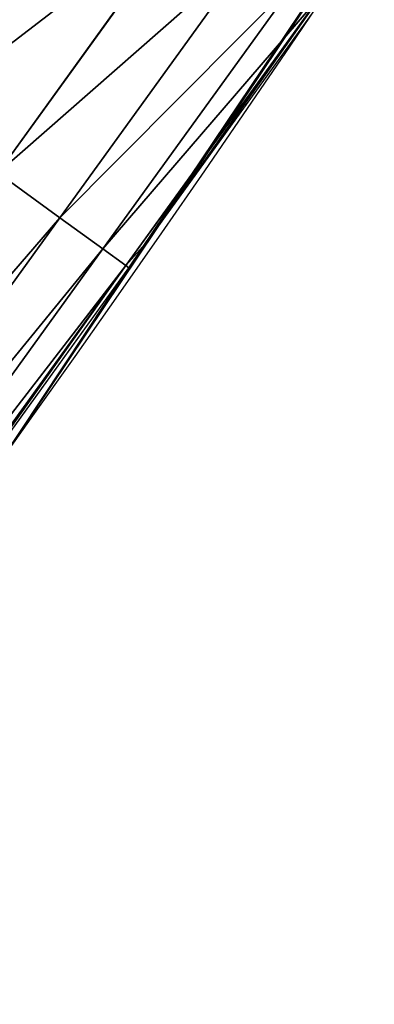
# Model space of a CAD drawing. Extents: x -13 to 1784, y -10 to 639.
# Drawn here: x 1741 to 1746, y 89 to 101 of the extents above; entities that cross this region are included whole.
import ezdxf

# ---------------------------------------------------------------- set-up
doc = ezdxf.new("R2010")
doc.units = 0
doc.header["$LTSCALE"] = 25.4
doc.layers.get('0').update_dxf_attribs({"color": 13, "linetype": 'CONTINUOUS'})

msp = doc.modelspace()

# ---------------------------------------------------------------- linework, layer by layer
at = {"color": 0}
for p, q in [((1742.845683923295, 98.34369427849845, 440), (1747.186139467359, 104.8024159640189, 440)), ((1740.990315971138, 99.17576939714122, 449.4350018913004), (1743.380764076364, 102.4836536870298, 449.4350018913004)), ((1740.990315971138, 99.17576939714122, 449.4350018913004), (1743.380764076364, 102.4836536870298, 449.4350018913004)), ((1741.755819018362, 98.6225773419123, 447.1904813813707), (1744.164376756383, 101.9555216068267, 447.1904813813707)), ((1741.755819018362, 98.6225773419123, 447.1904813813707), (1744.164376756383, 101.9555216068267, 447.1904813813707)), ((1742.284979307585, 98.24017877536984, 444.8444954211096), (1744.706055478503, 101.5904459545201, 444.8444954211096)), ((1742.284979307585, 98.24017877536984, 444.8444954211096), (1744.706055478503, 101.5904459545201, 444.8444954211096)), ((1742.569290524619, 98.03472079966915, 442.4347560120629), (1744.997092693244, 101.3942953643671, 442.4347560120629)), ((1742.569290524619, 98.03472079966915, 442.4347560120629), (1744.997092693244, 101.3942953643671, 442.4347560120629)), ((1742.845683923295, 98.34369427849845, 440), (1745.032809942998, 101.370222980277, 440)), ((1735.396290398301, 89.82230898747268, 447.1904813813707), (1741.755819018362, 98.6225773419123, 447.1904813813707)), ((1735.396290398301, 89.82230898747268, 447.1904813813707), (1741.755819018362, 98.6225773419123, 447.1904813813707)), ((1742.604182333062, 98.00950617603941, 440), (1742.845683923295, 98.34369427849845, 440)), ((1742.604182333062, 98.00950617603941, 440), (1742.845683923295, 98.34369427849845, 440)), ((1735.912932254629, 89.42258750669718, 444.8444954211096), (1742.284979307585, 98.24017877536984, 444.8444954211096)), ((1735.912932254629, 89.42258750669718, 444.8444954211096), (1742.284979307585, 98.24017877536984, 444.8444954211096)), ((1736.190517473956, 89.20782214544806, 442.4347560120629), (1742.569290524619, 98.03472079966915, 442.4347560120629)), ((1736.190517473956, 89.20782214544806, 442.4347560120629), (1742.569290524619, 98.03472079966915, 442.4347560120629)), ((1738.691232605196, 92.59479547656552, 440), (1742.604182333062, 98.00950617603941, 440)), ((1740.990191311946, 95.58266833442818, 440), (1742.604182333062, 98.00950617603941, 440))]:
    msp.add_line(p, q, dxfattribs=at)
at = {"color": 154}
msp.add_arc((1554.464681371948, 229.8075807831887), 229.8001152746743, 239.771179569038, 59.77117956903879, dxfattribs=at)
msp.add_arc((1554.464681371948, 229.8075807831887), 229.8001152746743, 239.771179569038, 59.77117956903879, dxfattribs=at)
msp.add_arc((1554.464681371948, 229.8075807831887), 229.8001152746743, 239.771179569038, 59.77117956903879, dxfattribs=at)
msp.add_arc((1554.464681371948, 229.8075807831887), 229.8001152746743, 239.771179569038, 59.77117956903879, dxfattribs=at)
msp.add_arc((1554.464681371948, 229.8075807831887), 229.8001152746743, 239.771179569038, 59.77117956903879, dxfattribs=at)
msp.add_arc((1554.464681371948, 229.8075807831887), 229.8001152746743, 239.771179569038, 59.77117956903879, dxfattribs=at)
msp.add_arc((1554.464681371948, 229.8075807831887), 229.8001152746743, 239.771179569038, 59.77117956903879, dxfattribs=at)
msp.add_arc((1554.464681371948, 229.8075807831887), 229.8001152746743, 239.771179569038, 59.77117956903879, dxfattribs=at)
msp.add_arc((1554.464681371948, 229.8075807831887), 229.8001152746743, 239.771179569038, 59.77117956903879, dxfattribs=at)
msp.add_arc((1554.464681371948, 229.8075807831887), 229.8001152746743, 239.771179569038, 59.77117956903879, dxfattribs=at)
msp.add_arc((1554.464681371948, 229.8075807831887), 229.8001152746743, 239.771179569038, 59.77117956903879, dxfattribs=at)
msp.add_arc((1554.464681371948, 229.8075807831887), 229.8001152746743, 239.771179569038, 59.77117956903879, dxfattribs=at)
msp.add_arc((1554.464681371948, 229.8075807831887), 229.8001152746743, 239.771179569038, 59.77117956903879, dxfattribs=at)
msp.add_arc((1554.464681371948, 229.8075807831887), 229.8001152746743, 239.771179569038, 59.77117956903879, dxfattribs=at)
msp.add_arc((1554.464681371948, 229.8075807831887), 229.8001152746743, 239.771179569038, 59.77117956903879, dxfattribs=at)
msp.add_arc((1554.464681371948, 229.8075807831887), 229.8001152746743, 239.771179569038, 59.77117956903879, dxfattribs=at)
msp.add_arc((1554.464681371948, 229.8075807831887), 229.8001152746743, 239.771179569038, 59.77117956903879, dxfattribs=at)
msp.add_arc((1554.464681371948, 229.8075807831887), 229.8001152746743, 239.771179569038, 59.77117956903879, dxfattribs=at)
msp.add_arc((1554.464681371948, 229.8075807831887), 229.8001152746743, 239.771179569038, 59.77117956903879, dxfattribs=at)
msp.add_arc((1554.464681371948, 229.8075807831887), 229.8001152746743, 239.771179569038, 59.77117956903879, dxfattribs=at)
msp.add_arc((1554.464681371948, 229.8075807831887), 229.8001152746743, 239.771179569038, 59.77117956903879, dxfattribs=at)
msp.add_arc((1554.464681371948, 229.8075807831887), 229.8001152746743, 239.771179569038, 59.77117956903879, dxfattribs=at)
msp.add_arc((1554.464681371948, 229.8075807831887), 229.8001152746743, 239.771179569038, 59.77117956903879, dxfattribs=at)
msp.add_arc((1554.464681371948, 229.8075807831887), 229.8001152746743, 239.771179569038, 59.77117956903879, dxfattribs=at)
msp.add_arc((1554.464681371948, 229.8075807831887), 229.8001152746743, 239.771179569038, 59.77117956903879, dxfattribs=at)
msp.add_arc((1554.464681371948, 229.8075807831887), 229.8001152746743, 239.771179569038, 59.77117956903879, dxfattribs=at)
msp.add_arc((1554.464681371948, 229.8075807831887), 229.8001152746743, 239.771179569038, 59.77117956903879, dxfattribs=at)
msp.add_arc((1554.464681371948, 229.8075807831887), 229.8001152746743, 239.771179569038, 59.77117956903879, dxfattribs=at)
msp.add_arc((1554.464681371948, 229.8075807831887), 229.8001152746743, 239.771179569038, 59.77117956903879, dxfattribs=at)
msp.add_arc((1554.464681371948, 229.8075807831887), 229.8001152746743, 239.771179569038, 59.77117956903879, dxfattribs=at)
msp.add_arc((1554.464681371948, 229.8075807831887), 229.8001152746743, 239.771179569038, 59.77117956903879, dxfattribs=at)
msp.add_arc((1554.464681371948, 229.8075807831887), 229.8001152746743, 239.771179569038, 59.77117956903879, dxfattribs=at)
msp.add_arc((1554.464681371948, 229.8075807831887), 229.8001152746743, 239.771179569038, 59.77117956903879, dxfattribs=at)
msp.add_arc((1554.464681371948, 229.8075807831887), 229.8001152746743, 239.771179569038, 59.77117956903879, dxfattribs=at)
msp.add_arc((1554.464681371948, 229.8075807831887), 229.8001152746743, 239.771179569038, 59.77117956903879, dxfattribs=at)
msp.add_arc((1554.464681371948, 229.8075807831887), 229.8001152746743, 239.771179569038, 59.77117956903879, dxfattribs=at)
msp.add_arc((1554.464681371948, 229.8075807831887), 229.8001152746743, 239.771179569038, 59.77117956903879, dxfattribs=at)
msp.add_arc((1554.464681371948, 229.8075807831887), 229.8001152746743, 239.771179569038, 59.77117956903879, dxfattribs=at)
msp.add_arc((1554.464681371948, 229.8075807831887), 229.8001152746743, 239.771179569038, 59.77117956903879, dxfattribs=at)
msp.add_arc((1554.464681371948, 229.8075807831887), 229.8001152746743, 239.771179569038, 59.77117956903879, dxfattribs=at)
msp.add_arc((1554.464681371948, 229.8075807831887), 229.8001152746743, 239.771179569038, 59.77117956903879, dxfattribs=at)
msp.add_arc((1554.464681371948, 229.8075807831887), 229.8001152746743, 239.771179569038, 59.77117956903879, dxfattribs=at)
msp.add_arc((1554.464681371948, 229.8075807831887), 229.8001152746743, 239.771179569038, 59.77117956903879, dxfattribs=at)
msp.add_arc((1554.464681371948, 229.8075807831887), 229.8001152746743, 239.771179569038, 59.77117956903879, dxfattribs=at)
msp.add_arc((1554.464681371948, 229.8075807831887), 229.8001152746743, 239.771179569038, 59.77117956903879, dxfattribs=at)
msp.add_arc((1554.464681371948, 229.8075807831887), 229.8001152746743, 239.771179569038, 59.77117956903879, dxfattribs=at)
msp.add_arc((1554.464681371948, 229.8075807831887), 229.8001152746743, 239.771179569038, 59.77117956903879, dxfattribs=at)
msp.add_arc((1554.464681371948, 229.8075807831887), 229.8001152746743, 239.771179569038, 59.77117956903879, dxfattribs=at)
msp.add_arc((1554.464681371948, 229.8075807831887), 229.8001152746743, 239.771179569038, 59.77117956903879, dxfattribs=at)
at = {"color": 0}
for centre, radius, start, end in [((1554.464681371948, 229.8075807831887), 229.8001152746743, 239.771179569038, 59.77117956903879), ((1554.464681371948, 229.8075807831887, 459.9999999999999), 212.4180875879361, 239.7711795690379, 59.771179569039)]:
    msp.add_arc(centre, radius, start, end, dxfattribs=at)
at = {"color": 9}
msp.add_arc((1554.464681371948, 229.8075807831887, 459.9999999999999), 212.4180875879361, 239.7711795690379, 59.771179569039, dxfattribs=at)
msp.add_arc((1554.464681371948, 229.8075807831887, 459.9999999999999), 212.4180875879361, 239.7711795690379, 59.771179569039, dxfattribs=at)
msp.add_arc((1554.464681371948, 229.8075807831887, 459.9999999999999), 212.4180875879361, 239.7711795690379, 59.771179569039, dxfattribs=at)
msp.add_arc((1554.464681371948, 229.8075807831887, 459.9999999999999), 212.4180875879361, 239.7711795690379, 59.771179569039, dxfattribs=at)
msp.add_arc((1554.464681371948, 229.8075807831887, 459.9999999999999), 212.4180875879361, 239.7711795690379, 59.771179569039, dxfattribs=at)
msp.add_arc((1554.464681371948, 229.8075807831887, 459.9999999999999), 212.4180875879361, 239.7711795690379, 59.771179569039, dxfattribs=at)
msp.add_arc((1554.464681371948, 229.8075807831887, 459.9999999999999), 212.4180875879361, 239.7711795690379, 59.771179569039, dxfattribs=at)
msp.add_arc((1554.464681371948, 229.8075807831887, 459.9999999999999), 212.4180875879361, 239.7711795690379, 59.771179569039, dxfattribs=at)
msp.add_arc((1554.464681371948, 229.8075807831887, 459.9999999999999), 212.4180875879361, 239.7711795690379, 59.771179569039, dxfattribs=at)
msp.add_arc((1554.464681371948, 229.8075807831887, 459.9999999999999), 212.4180875879361, 239.7711795690379, 59.771179569039, dxfattribs=at)
msp.add_arc((1554.464681371948, 229.8075807831887, 459.9999999999999), 212.4180875879361, 239.7711795690379, 59.771179569039, dxfattribs=at)
msp.add_arc((1554.464681371948, 229.8075807831887, 459.9999999999999), 212.4180875879361, 239.7711795690379, 59.771179569039, dxfattribs=at)
msp.add_arc((1554.464681371948, 229.8075807831887, 459.9999999999999), 212.4180875879361, 239.7711795690379, 59.771179569039, dxfattribs=at)
msp.add_arc((1554.464681371948, 229.8075807831887, 459.9999999999999), 212.4180875879361, 239.7711795690379, 59.771179569039, dxfattribs=at)
msp.add_arc((1554.464681371948, 229.8075807831887, 459.9999999999999), 212.4180875879361, 239.7711795690379, 59.771179569039, dxfattribs=at)
msp.add_arc((1554.464681371948, 229.8075807831887, 459.9999999999999), 212.4180875879361, 239.7711795690379, 59.771179569039, dxfattribs=at)
msp.add_arc((1554.464681371948, 229.8075807831887, 459.9999999999999), 212.4180875879361, 239.7711795690379, 59.771179569039, dxfattribs=at)
msp.add_arc((1554.464681371948, 229.8075807831887, 459.9999999999999), 212.4180875879361, 239.7711795690379, 59.771179569039, dxfattribs=at)
msp.add_arc((1554.464681371948, 229.8075807831887, 459.9999999999999), 212.4180875879361, 239.7711795690379, 59.771179569039, dxfattribs=at)
msp.add_arc((1554.464681371948, 229.8075807831887, 459.9999999999999), 212.4180875879361, 239.7711795690379, 59.771179569039, dxfattribs=at)
msp.add_arc((1554.464681371948, 229.8075807831887, 459.9999999999999), 212.4180875879361, 239.7711795690379, 59.771179569039, dxfattribs=at)
msp.add_arc((1554.464681371948, 229.8075807831887, 459.9999999999999), 212.4180875879361, 239.7711795690379, 59.771179569039, dxfattribs=at)
msp.add_arc((1554.464681371948, 229.8075807831887, 459.9999999999999), 212.4180875879361, 239.7711795690379, 59.771179569039, dxfattribs=at)
msp.add_arc((1554.464681371948, 229.8075807831887, 459.9999999999999), 212.4180875879361, 239.7711795690379, 59.771179569039, dxfattribs=at)
msp.add_arc((1554.464681371948, 229.8075807831887, 459.9999999999999), 212.4180875879361, 239.7711795690379, 59.771179569039, dxfattribs=at)
msp.add_arc((1554.464681371948, 229.8075807831887, 459.9999999999999), 212.4180875879361, 239.7711795690379, 59.771179569039, dxfattribs=at)
msp.add_arc((1554.464681371948, 229.8075807831887, 459.9999999999999), 212.4180875879361, 239.7711795690379, 59.771179569039, dxfattribs=at)
msp.add_arc((1554.464681371948, 229.8075807831887, 459.9999999999999), 212.4180875879361, 239.7711795690379, 59.771179569039, dxfattribs=at)
msp.add_arc((1554.464681371948, 229.8075807831887, 459.9999999999999), 212.4180875879361, 239.7711795690379, 59.771179569039, dxfattribs=at)
msp.add_arc((1554.464681371948, 229.8075807831887, 459.9999999999999), 212.4180875879361, 239.7711795690379, 59.771179569039, dxfattribs=at)
msp.add_arc((1554.464681371948, 229.8075807831887, 459.9999999999999), 212.4180875879361, 239.7711795690379, 59.771179569039, dxfattribs=at)
msp.add_arc((1554.464681371948, 229.8075807831887, 459.9999999999999), 212.4180875879361, 239.7711795690379, 59.771179569039, dxfattribs=at)
msp.add_arc((1554.464681371948, 229.8075807831887, 459.9999999999999), 212.4180875879361, 239.7711795690379, 59.771179569039, dxfattribs=at)
msp.add_arc((1554.464681371948, 229.8075807831887, 459.9999999999999), 212.4180875879361, 239.7711795690379, 59.771179569039, dxfattribs=at)
msp.add_arc((1554.464681371948, 229.8075807831887, 459.9999999999999), 212.4180875879361, 239.7711795690379, 59.771179569039, dxfattribs=at)
msp.add_arc((1554.464681371948, 229.8075807831887, 459.9999999999999), 212.4180875879361, 239.7711795690379, 59.771179569039, dxfattribs=at)
msp.add_arc((1554.464681371948, 229.8075807831887, 459.9999999999999), 212.4180875879361, 239.7711795690379, 59.771179569039, dxfattribs=at)
msp.add_arc((1554.464681371948, 229.8075807831887, 459.9999999999999), 212.4180875879361, 239.7711795690379, 59.771179569039, dxfattribs=at)
msp.add_arc((1554.464681371948, 229.8075807831887, 459.9999999999999), 212.4180875879361, 239.7711795690379, 59.771179569039, dxfattribs=at)
msp.add_arc((1554.464681371948, 229.8075807831887, 459.9999999999999), 212.4180875879361, 239.7711795690379, 59.771179569039, dxfattribs=at)
msp.add_arc((1554.464681371948, 229.8075807831887, 459.9999999999999), 212.4180875879361, 239.7711795690379, 59.771179569039, dxfattribs=at)
msp.add_arc((1554.464681371948, 229.8075807831887, 459.9999999999999), 212.4180875879361, 239.7711795690379, 59.771179569039, dxfattribs=at)
msp.add_arc((1554.464681371948, 229.8075807831887, 459.9999999999999), 212.4180875879361, 239.7711795690379, 59.771179569039, dxfattribs=at)
msp.add_arc((1554.464681371948, 229.8075807831887, 459.9999999999999), 212.4180875879361, 239.7711795690379, 59.771179569039, dxfattribs=at)
msp.add_arc((1554.464681371948, 229.8075807831887, 459.9999999999999), 212.4180875879361, 239.7711795690379, 59.771179569039, dxfattribs=at)
msp.add_arc((1554.464681371948, 229.8075807831887, 459.9999999999999), 212.4180875879361, 239.7711795690379, 59.771179569039, dxfattribs=at)
msp.add_arc((1554.464681371948, 229.8075807831887, 459.9999999999999), 212.4180875879361, 239.7711795690379, 59.771179569039, dxfattribs=at)
msp.add_arc((1554.464681371948, 229.8075807831887, 459.9999999999999), 212.4180875879361, 239.7711795690379, 59.771179569039, dxfattribs=at)

# ---------------------------------------------------------------- meshes
at = {"color": 0}
mesh = msp.add_polyface(dxfattribs=at)
corners = [(0.8488458929074909, 252.1760497435496), (0.2192809906519073, 222.7222151098075), (0.06179986763405623, 237.4592268871993), (1.32064213824724, 208.0255719538462), (2.577184925537471, 266.812209096993), (3.361357581227082, 193.4296890784639), (5.239714849707661, 281.3075618292995), (6.333041582099588, 178.9945440972019), (8.825494758851221, 295.6025434268493), (10.22348285388413, 164.7794541171179), (13.31978991417304, 309.6384127439935), (15.01669473889772, 150.8428319920668), (18.70413229285487, 323.3574933830238), (20.692980901363, 137.2419462917563), (24.95639647712783, 336.7034106988604), (27.22901626387898, 124.0326859729101), (32.05089057235108, 349.6213234545629), (34.59794285516558, 111.2693307195562), (39.95846178052314, 362.0581491757342), (42.76948017522891, 99.00432789616114), (48.6466161953804, 373.9627822777953), (51.71004962443507, 87.28807703016128), (58.07965232683006, 385.2863040697941), (61.38291248516573, 76.16872270949291), (68.2188078060273, 395.982183771799), (71.74832088910803, 65.69195674615376), (79.02241866826616, 406.0064697198561), (82.76368114975651, 55.90083041874635), (90.4460905591455, 415.3179699728017), (94.38372878900955, 46.83557756554028), (102.442881160499, 423.8784215787867), (106.5607145386283, 38.53344925499974), (114.9634930864375, 431.65264780595), (119.2446005522118, 31.02856071315376), (118.0853214039115, 433.6328301103885), (120.1946856611339, 434.8317445993059), (132.3832660214436, 24.3517511368142), (149.7899135378131, 451.3325429351501), (145.9227213516766, 18.53045696870157), (159.8073300167555, 13.58859915521615), (179.4616278111397, 467.0434334784576), (173.9800371814358, 9.54648485013873), (188.3826041519429, 6.420723968180019), (209.4666534483531, 482.1079993896208), (202.9558476912519, 4.224160931277498), (217.6398832157104, 2.965821888110969), (239.7909139622436, 496.5191733135868), (232.3743708736301, 2.650877623721396), (247.0987634946906, 3.280622311646951), (270.420183100514, 510.2701944260884), (261.7525553912386, 4.85246819588493), (276.2755309891408, 7.359956224536876), (301.3400915198356, 523.3546116054036), (290.6080122664965, 10.79278259143923), (304.6911039834322, 15.13684107671099), (332.5361335270399, 535.766286458809), (318.466935695269, 20.3742810122384), (331.8788995545952, 26.48358063389918), (344.8718829250558, 33.43963551910766), (363.9936738842715, 547.4993962023393), (347.2104516793928, 34.78592925938375), (350.2803925024901, 36.54162654008128), (351.9860419645989, 37.51047738755258), (475.2452301043863, 97.4691432717601), (395.6979546750258, 558.5484363924489), (427.6341022274983, 568.9082235084165), (459.787134092496, 578.573897384039), (492.1419660722088, 587.5409234878052), (610.4196389497, 142.9810795272781), (524.6834192968203, 595.8050950501631), (557.3962273454348, 603.362535037091), (590.2650434081688, 610.2096979689437), (623.2744474859098, 616.3433715838039), (750.3365148953612, 170.4516870643093), (656.4089536244243, 621.7606783444509), (689.6530171793448, 626.4590767883252), (722.9910421088435, 630.4363627198077), (756.4073882902799, 633.6906702443387), (892.6420163709363, 179.4244627012097), (789.8863788575197, 636.2204726437378), (823.4123075556274, 638.0245830924384), (856.9694461091931, 639.1021552143136), (890.5420516011151, 639.4526834797172), (924.1143738581662, 639.0760034426278), (1034.901256791653, 169.745879759098), (957.6706628399717, 637.9722918178511), (991.1951760280027, 636.142066398041), (1024.672185810924, 633.5861858108692), (1058.085986863042, 630.3058491161371), (1174.680141112195, 141.5815414755305), (1091.420903512266, 626.3025952432941), (1124.661297094158, 621.5783022694629), (1157.791573288574, 616.13518653833), (1190.796189435639, 609.9758016204318), (1309.627121243381, 95.39962183287952), (1223.659661827274, 603.1030371151119), (1256.366572971288, 595.5201172949786), (1288.901578824265, 587.2305995932036), (1321.249415990027, 578.2383729346423), (1432.566397871389, 34.84058404494648), (1353.394908880266, 568.5476559113669), (1385.322976834002, 558.1629948035938), (1417.018641192459, 547.0892614468299), (1448.467032326194, 535.3316509463087), (1437.371728466465, 32.06907164514429), (1438.770750956428, 31.25530191119406), (1451.729744729603, 24.25071329064599), (1479.653396610861, 522.8956792397961), (1465.110898394015, 18.09080193043463), (1478.85922591901, 12.80088022763589), (1492.918232477781, 8.402685605211214), (1510.563103348842, 509.7871805098184), (1507.23014659673, 4.914291188273588), (1521.736157550847, 2.350031537741185), (1541.181651632936, 496.0123044466752), (1536.376657029588, 0.7204437465497278), (1551.091484080224, 0.03222414047830852), (1571.494677149392, 481.5775133633325), (1565.820172322079, 0.2882007615113054), (1580.502198415876, 1.48732174680614), (1601.487958916668, 466.4895791637558), (1595.077230767108, 3.624659651023478), (1609.485377441512, 6.691431694257247), (1631.145117568283, 450.7568047390723), (1623.667432273863, 10.67503585236128), (1637.565118158815, 15.55910264136964), (1660.092639962408, 434.5832602907832), (1651.121326524023, 21.32356238321704), (1664.280352001515, 27.94472767635186), (1670.158611787466, 428.3598596551847), (1676.988121333001, 35.39539073234869), (1682.642194384293, 420.5393771314217), (1689.192415568492, 43.64493517854856), (1694.599068086163, 411.9351367446214), (1700.843084645163, 52.6594618673001), (1705.980099534291, 402.5824951641378), (1711.892253464714, 62.40192817482939), (1716.738521629234, 392.5198844003595), (1722.294518622429, 72.8323002173262), (1726.830125706932, 381.7886538793388), (1732.007134979493, 83.90771735876035), (1736.213443201586, 370.4329005291281), (1740.990191311946, 95.58266833442818), (1744.849916048892, 358.4992875760447), (1749.20677431446, 107.8091782665012), (1752.704055129408, 346.0368527954653), (1756.623120285026, 120.5370058030906), (1759.743586100943, 333.0968070050864), (1763.208753867249, 133.7138495707381), (1765.939582020758, 319.7323236286921), (1768.936613280124, 147.2855630919782), (1771.266582212583, 305.9983201951492), (1773.783161520705, 161.1963772848288), (1775.702696889992, 291.9512326704998), (1777.728483082686, 175.3891296299114), (1779.229697106231, 277.648783550474), (1780.756365793505, 189.8054990635038), (1781.833089660877, 263.1497446663715), (1782.85436743362, 204.3862456313018), (1783.502176655489, 248.5136956790015), (1784.013866864275, 219.0714539180984), (1784.230099453595, 233.8007792530756)]
mesh.append_faces([[corners[k] for k in face] for face in [(0, 1, 2), (160, 159, 161)]], dxfattribs={"vtx0": -1, "color": 0})
mesh.append_faces([[corners[k] for k in face] for face in [(1, 0, 3), (3, 4, 5), (5, 6, 7), (7, 8, 9), (9, 10, 11), (11, 12, 13), (13, 14, 15), (15, 16, 17), (17, 18, 19), (19, 20, 21), (21, 22, 23), (23, 24, 25), (25, 26, 27), (27, 28, 29), (29, 30, 31), (31, 32, 33), (33, 35, 36), (36, 37, 38), (38, 37, 39), (39, 40, 41), (41, 40, 42), (42, 43, 44), (44, 43, 45), (45, 46, 47), (47, 46, 48), (48, 49, 50), (50, 49, 51), (51, 52, 53), (53, 52, 54), (54, 55, 56), (56, 55, 57), (57, 55, 58), (58, 59, 60), (60, 59, 61), (61, 59, 62), (62, 59, 63), (63, 67, 68), (68, 72, 73), (73, 77, 78), (78, 83, 84), (84, 88, 89), (89, 93, 94), (94, 98, 99), (99, 103, 104), (104, 103, 105), (105, 103, 106), (106, 107, 108), (108, 107, 109), (109, 107, 110), (110, 111, 112), (112, 111, 113), (113, 114, 115), (115, 114, 116), (116, 117, 118), (118, 117, 119), (119, 120, 121), (121, 120, 122), (122, 123, 124), (124, 123, 125), (125, 126, 127), (127, 126, 128), (128, 129, 130), (130, 131, 132), (132, 133, 134), (134, 135, 136), (136, 137, 138), (138, 139, 140), (140, 141, 142), (142, 143, 144), (144, 145, 146), (146, 147, 148), (148, 149, 150), (150, 151, 152), (152, 153, 154), (154, 155, 156), (156, 157, 158), (158, 159, 160)]], dxfattribs={"vtx0": -1, "vtx1": -1, "color": 0})
mesh.append_faces([[corners[k] for k in face] for face in [(3, 0, 4), (5, 4, 6), (7, 6, 8), (9, 8, 10), (11, 10, 12), (13, 12, 14), (15, 14, 16), (17, 16, 18), (19, 18, 20), (21, 20, 22), (23, 22, 24), (25, 24, 26), (27, 26, 28), (29, 28, 30), (31, 30, 32), (33, 32, 34), (33, 34, 35), (36, 35, 37), (39, 37, 40), (42, 40, 43), (45, 43, 46), (48, 46, 49), (51, 49, 52), (54, 52, 55), (58, 55, 59), (63, 59, 64), (63, 64, 65), (63, 65, 66), (63, 66, 67), (68, 67, 69), (68, 69, 70), (68, 70, 71), (68, 71, 72), (73, 72, 74), (73, 74, 75), (73, 75, 76), (73, 76, 77), (78, 77, 79), (78, 79, 80), (78, 80, 81), (78, 81, 82), (78, 82, 83), (84, 83, 85), (84, 85, 86), (84, 86, 87), (84, 87, 88), (89, 88, 90), (89, 90, 91), (89, 91, 92), (89, 92, 93), (94, 93, 95), (94, 95, 96), (94, 96, 97), (94, 97, 98), (99, 98, 100), (99, 100, 101), (99, 101, 102), (99, 102, 103), (106, 103, 107), (110, 107, 111), (113, 111, 114), (116, 114, 117), (119, 117, 120), (122, 120, 123), (125, 123, 126), (128, 126, 129), (130, 129, 131), (132, 131, 133), (134, 133, 135), (136, 135, 137), (138, 137, 139), (140, 139, 141), (142, 141, 143), (144, 143, 145), (146, 145, 147), (148, 147, 149), (150, 149, 151), (152, 151, 153), (154, 153, 155), (156, 155, 157), (158, 157, 159)]], dxfattribs={"vtx0": -1, "vtx2": -1, "color": 0})
mesh = msp.add_polyface(dxfattribs=at)
corners = [(17.84636110905719, 246.4460307911619, 459.9999999999999), (17.84636110905142, 218.6462525338946, 459.9999999999999), (17.39132585387192, 232.5461416625238, 459.9999999999999), (19.20951834380103, 204.8058848644644, 459.9999999999999), (19.20951834379525, 260.2863984605935, 459.9999999999999), (21.47496030953845, 274.0079780916522, 459.9999999999999), (21.474960309537, 191.0843052333986, 459.9999999999999), (24.63298603597989, 177.5402715512669, 459.9999999999999), (24.63298603597556, 287.5520117737914, 459.9999999999999), (28.67007237213942, 300.8605018754539, 459.9999999999999), (28.67007237213508, 164.2317814496001, 459.9999999999999), (33.56893189455023, 151.2158239261783, 459.9999999999999), (33.56893189454445, 313.8764593988743, 459.9999999999999), (39.30858693461424, 326.5441480156951, 459.9999999999999), (39.30858693462146, 138.5481353093672, 459.9999999999999), (45.86445940832856, 338.8093227384669, 459.9999999999999), (45.86445940833722, 126.2829605865853, 459.9999999999999), (53.2084760632488, 350.619462206061, 459.9999999999999), (53.20847606325458, 114.4728211190024, 459.9999999999999), (61.30918869260378, 361.9239935881344, 459.9999999999999), (55.45765198769422, 111.3340997515123, 459.9999999999999), (61.30918869260956, 103.168289736929, 459.9999999999999), (70.13190880126533, 372.6745091458112, 459.9999999999999), (70.13190880126677, 92.41777417924497, 459.9999999999999), (79.63885614724394, 382.8249735210312, 459.9999999999999), (79.63885614724828, 82.26730980402574, 459.9999999999999), (89.7893205224668, 392.3319208670026, 459.9999999999999), (89.78932052246246, 72.76036245805182, 459.9999999999999), (100.5398360801451, 63.93764234938991, 459.9999999999999), (100.5398360801407, 401.1546409756692, 459.9999999999999), (111.8443674622166, 409.2553536050198, 459.9999999999999), (111.8443674622224, 55.83692972003529, 459.9999999999999), (123.6506899652186, 416.6059814365481, 459.9999999999999), (123.6545069298133, 48.49291306510602, 459.9999999999999), (127.0011074850494, 418.7068516913898, 459.9999999999999), (135.9196816525793, 41.93704059140614, 459.9999999999999), (128.721677520954, 419.6847844207326, 459.9999999999999), (158.090067331393, 436.059109353449, 459.9999999999999), (148.5873702694005, 36.1973855513266, 459.9999999999999), (161.6033277928219, 31.29852602892482, 459.9999999999999), (187.4290378052158, 451.59381521916, 459.9999999999999), (174.9118178944891, 27.26143969276421, 459.9999999999999), (188.4558515766258, 24.10341396631807, 459.9999999999999), (217.0975818309323, 466.489444450329, 459.9999999999999), (202.1774312076852, 21.83797200057849, 459.9999999999999), (216.01779887711, 20.47481476583718, 459.9999999999999), (229.9176880057517, 20.01977951064902, 459.9999999999999), (247.0817807775175, 480.7390089464556, 459.9999999999999), (243.8175771343805, 20.47481476583862, 459.9999999999999), (257.6579448038169, 21.83797200057668, 459.9999999999999), (277.3675679283549, 494.3358237003393, 459.9999999999999), (271.3795244348747, 24.1034139663206, 459.9999999999999), (284.9235581170115, 27.26143969276529, 459.9999999999999), (307.9407350804588, 507.2735099342693, 459.9999999999999), (298.2320482186786, 31.2985260289259, 459.9999999999999), (311.2480057420972, 36.19738555132479, 459.9999999999999), (338.7869392100394, 519.545998092534, 459.9999999999999), (323.915694358914, 41.93704059140289, 459.9999999999999), (336.1808690816873, 48.49291306510746, 459.9999999999999), (338.5596368039448, 49.86236469084268, 459.9999999999999), (341.6732018989812, 51.64301066600346, 459.9999999999999), (369.8917092013572, 531.1475306888833, 459.9999999999999), (343.8834960207423, 52.89851209264519, 459.9999999999999), (468.6432712216563, 113.587129225, 459.9999999999999), (401.2404526357725, 542.0726650075686, 459.9999999999999), (432.8184626374382, 552.3162756567756, 459.9999999999999), (464.6109247729711, 561.873556973057, 459.9999999999999), (496.6029240013997, 570.7400252759318, 459.9999999999999), (605.9529329882465, 159.8179848060968, 459.9999999999999), (528.7794516714064, 578.9115209712994, 459.9999999999999), (561.1254125624155, 586.384210502874, 459.9999999999999), (593.6256319663534, 593.1545881506418, 459.9999999999999), (626.2648628066828, 599.2194776755538, 459.9999999999999), (748.1056793574244, 187.7275724053468, 459.9999999999999), (659.0277927913713, 604.576033809594, 459.9999999999999), (691.8990515964123, 609.2217435906092, 459.9999999999999), (724.8632180767222, 613.1544275412161, 459.9999999999999), (757.9048275007415, 616.3722406913248, 459.9999999999999), (892.6852214710738, 196.8437329165003, 459.9999999999999), (791.0083788054492, 618.873673443638, 459.9999999999999), (824.1583418686042, 620.6575522818597, 459.9999999999999), (857.3391647944369, 621.7230403212728, 459.9999999999999), (890.5352812096701, 622.0696377013288, 459.9999999999999), (923.7311175662783, 621.6971818201339, 459.9999999999999), (1037.217763278624, 187.0104863057242, 459.9999999999999), (956.9111004475963, 620.6058474107821, 459.9999999999999), (990.0596638744527, 618.7961464593103, 459.9999999999999), (1023.161256607705, 616.2689279645879, 459.9999999999999), (1056.200349443928, 613.0253775399515, 459.9999999999999), (1179.230312917751, 158.3960821488263, 459.9999999999999), (1089.161442500767, 609.0670168570244, 459.9999999999999), (1122.0290724885, 604.3957029318456, 459.9999999999999), (1154.787819964422, 599.0136272536337, 459.9999999999999), (1187.422316566768, 592.9233147567386, 459.9999999999999), (1316.30895344238, 111.4846599348714, 459.9999999999999), (1219.917252224469, 586.1276226360314, 459.9999999999999), (1252.257382339802, 578.6297390065613, 459.9999999999999), (1284.427534940128, 570.4331814078236, 459.9999999999999), (1316.412617795672, 561.5417951535877, 459.9999999999999), (1440.75780168931, 50.18201760312363, 459.9999999999999), (1348.197625499829, 551.9597515278966, 459.9999999999999), (1379.767646508793, 541.691545828183, 459.9999999999999), (1411.107870137094, 530.7419952563387, 459.9999999999999), (1442.20359350591, 519.116236658776, 459.9999999999999), (1446.083767455644, 47.11022475344065, 459.9999999999999), (1473.040228440627, 506.819724116571, 459.9999999999999), (1447.521813153529, 46.27375046372079, 459.9999999999999), (1459.75447286596, 39.67231225241837, 459.9999999999999), (1472.392696231381, 33.88506245106054, 459.9999999999999), (1485.3823644371, 28.93678295176987, 459.9999999999999), (1503.603308314828, 493.8582263867045, 459.9999999999999), (1498.667853729643, 24.84866304704414, 459.9999999999999), (1512.19227360423, 21.6382086939276, 459.9999999999999), (1533.878494837029, 480.2378241957721, 459.9999999999999), (1525.897710418663, 19.31916755084068, 459.9999999999999), (1539.7254753884, 17.90147010798388, 459.9999999999999), (1563.851584777405, 465.9649073872302, 459.9999999999999), (1553.616355900959, 17.39118716345493, 459.9999999999999), (1567.510869073422, 17.79050382717059, 459.9999999999999), (1593.508516630997, 451.0461719237269, 459.9999999999999), (1581.349516467263, 19.09771016385474, 459.9999999999999), (1595.073038869788, 21.30720851530648, 459.9999999999999), (1622.83219906688, 435.4903027157485, 459.9999999999999), (1608.6226700512, 24.40953747036752, 459.9999999999999), (1621.940388410598, 28.39141238017644, 459.9999999999999), (1634.969165433402, 33.2357822450552, 459.9999999999999), (1651.284870838027, 419.5932409465994, 459.9999999999999), (1647.653209896184, 38.92190272953327, 459.9999999999999), (1659.93820677326, 45.42542499273243, 459.9999999999999), (1661.409408112832, 413.3446006725009, 459.9999999999999), (1671.771549821974, 52.7184999538937, 459.9999999999999), (1673.18226352291, 405.9540528532949, 459.9999999999999), (1683.102566850713, 60.76989754637549, 459.9999999999999), (1684.448610542831, 397.8124083680331, 459.9999999999999), (1693.882736704983, 69.54514044960929, 459.9999999999999), (1695.158346422555, 388.9513414184813, 459.9999999999999), (1704.065897042463, 79.00665172629489, 459.9999999999999), (1705.265610428839, 379.4087964536992, 459.9999999999999), (1713.60844200724, 89.11391573258095, 459.9999999999999), (1714.727121705518, 369.225636116214, 459.9999999999999), (1722.469508956791, 99.82365161229852, 459.9999999999999), (1723.502364608768, 358.4454662619496, 459.9999999999999), (1728.515816640441, 108.1904871670245, 459.9999999999999), (1731.553762201248, 347.1144492332128, 459.9999999999999), (1730.611153442049, 111.089998632223, 459.9999999999999), (1737.998511691412, 122.8647125647667, 459.9999999999999), (1738.846837162398, 335.2811061844957, 459.9999999999999), (1744.599949902719, 135.0973722771976, 459.9999999999999), (1745.350359425601, 322.996109307421, 459.9999999999999), (1750.38719970407, 147.7355956426229, 459.9999999999999), (1751.036479910076, 310.3120648446487, 459.9999999999999), (1755.335479203361, 160.7252638483369, 459.9999999999999), (1755.880849774965, 297.2832878218384, 459.9999999999999), (1759.42359910809, 174.0107531408813, 459.9999999999999), (1759.862724684764, 283.9655694624354, 459.9999999999999), (1762.634053461211, 187.5351730154709, 459.9999999999999), (1762.965053639827, 270.4159382810241, 459.9999999999999), (1764.953094604296, 201.2406098299003, 459.9999999999999), (1765.174551991277, 256.6924158785014, 459.9999999999999), (1766.370792047146, 215.0683747996345, 459.9999999999999), (1766.48175832796, 242.8537684846633, 459.9999999999999), (1766.881074991684, 228.9592553121938, 459.9999999999999)]
mesh.append_faces([[corners[k] for k in face] for face in [(0, 1, 2), (159, 160, 161)]], dxfattribs={"vtx0": -1, "color": 0})
mesh.append_faces([[corners[k] for k in face] for face in [(1, 0, 3), (3, 5, 6), (6, 5, 7), (7, 9, 10), (10, 9, 11), (11, 13, 14), (14, 15, 16), (16, 17, 18), (18, 19, 20), (20, 19, 21), (21, 22, 23), (23, 24, 25), (25, 26, 27), (27, 26, 28), (28, 30, 31), (31, 32, 33), (33, 34, 35), (35, 37, 38), (38, 37, 39), (39, 40, 41), (41, 40, 42), (42, 43, 44), (44, 43, 45), (45, 43, 46), (46, 47, 48), (48, 47, 49), (49, 50, 51), (51, 50, 52), (52, 53, 54), (54, 53, 55), (55, 56, 57), (57, 56, 58), (58, 56, 59), (59, 56, 60), (60, 61, 62), (62, 61, 63), (63, 67, 68), (68, 72, 73), (73, 77, 78), (78, 83, 84), (84, 88, 89), (89, 93, 94), (94, 98, 99), (99, 103, 104), (104, 105, 106), (106, 105, 107), (107, 105, 108), (108, 105, 109), (109, 110, 111), (111, 110, 112), (112, 113, 114), (114, 113, 115), (115, 116, 117), (117, 116, 118), (118, 119, 120), (120, 119, 121), (121, 122, 123), (123, 122, 124), (124, 122, 125), (125, 126, 127), (127, 126, 128), (128, 129, 130), (130, 131, 132), (132, 133, 134), (134, 135, 136), (136, 137, 138), (138, 139, 140), (140, 141, 142), (142, 143, 144), (144, 143, 145), (145, 146, 147), (147, 148, 149), (149, 150, 151), (151, 152, 153), (153, 154, 155), (155, 156, 157), (157, 158, 159)]], dxfattribs={"vtx0": -1, "vtx1": -1, "color": 0})
mesh.append_faces([[corners[k] for k in face] for face in [(3, 0, 4), (3, 4, 5), (7, 5, 8), (7, 8, 9), (11, 9, 12), (11, 12, 13), (14, 13, 15), (16, 15, 17), (18, 17, 19), (21, 19, 22), (23, 22, 24), (25, 24, 26), (28, 26, 29), (28, 29, 30), (31, 30, 32), (33, 32, 34), (35, 34, 36), (35, 36, 37), (39, 37, 40), (42, 40, 43), (46, 43, 47), (49, 47, 50), (52, 50, 53), (55, 53, 56), (60, 56, 61), (63, 61, 64), (63, 64, 65), (63, 65, 66), (63, 66, 67), (68, 67, 69), (68, 69, 70), (68, 70, 71), (68, 71, 72), (73, 72, 74), (73, 74, 75), (73, 75, 76), (73, 76, 77), (78, 77, 79), (78, 79, 80), (78, 80, 81), (78, 81, 82), (78, 82, 83), (84, 83, 85), (84, 85, 86), (84, 86, 87), (84, 87, 88), (89, 88, 90), (89, 90, 91), (89, 91, 92), (89, 92, 93), (94, 93, 95), (94, 95, 96), (94, 96, 97), (94, 97, 98), (99, 98, 100), (99, 100, 101), (99, 101, 102), (99, 102, 103), (104, 103, 105), (109, 105, 110), (112, 110, 113), (115, 113, 116), (118, 116, 119), (121, 119, 122), (125, 122, 126), (128, 126, 129), (130, 129, 131), (132, 131, 133), (134, 133, 135), (136, 135, 137), (138, 137, 139), (140, 139, 141), (142, 141, 143), (145, 143, 146), (147, 146, 148), (149, 148, 150), (151, 150, 152), (153, 152, 154), (155, 154, 156), (157, 156, 158), (159, 158, 160)]], dxfattribs={"vtx0": -1, "vtx2": -1, "color": 0})
at = {"color": 154}
mesh = msp.add_polyface(dxfattribs=at)
corners = [(1749.20677431446, 107.8091782665012), (1740.990191311946, 95.58266833442818, 440), (1740.990191311946, 95.58266833442818), (1742.604182333062, 98.00950617603941, 440), (1742.845683923295, 98.34369427849845, 440), (1747.186139467359, 104.8024159640189, 440), (1749.20677431446, 107.8091782665012, 440)]
mesh.append_faces([[corners[k] for k in face] for face in [(0, 1, 2), (5, 0, 6)]], dxfattribs={"vtx0": -1, "color": 154})
mesh.append_faces([[corners[k] for k in face] for face in [(1, 0, 3), (3, 0, 4), (4, 0, 5)]], dxfattribs={"vtx0": -1, "vtx1": -1, "color": 154})
at = {"color": 9}
mesh = msp.add_polyface(dxfattribs=at)
corners = [(1740.00077571786, 99.89086231339944, 451.5419760184574), (1732.513429455618, 92.05275437389469, 453.4775339047579), (1733.682766448802, 91.14804812774578, 451.5419760184574), (1738.80310523504, 100.7563608875479, 453.4775339047579), (1742.367814104876, 103.1663524095275, 451.5419760184574), (1741.141810132422, 103.9926433116762, 453.4775339047579)]
mesh.append_faces([[corners[k] for k in face] for face in [(0, 1, 2), (3, 4, 5)]], dxfattribs={"vtx0": -1, "color": 9})
mesh.append_faces([[corners[k] for k in face] for face in [(1, 0, 3)]], dxfattribs={"vtx0": -1, "vtx1": -1, "color": 9})
mesh.append_faces([[corners[k] for k in face] for face in [(3, 0, 4)]], dxfattribs={"vtx0": -1, "vtx2": -1, "color": 9})
mesh = msp.add_polyface(dxfattribs=at)
corners = [(1740.990315971138, 99.17576939714122, 449.4350018913004), (1733.682766448802, 91.14804812774578, 451.5419760184574), (1734.648896983872, 90.40056101772926, 449.4350018913004), (1740.00077571786, 99.89086231339944, 451.5419760184574), (1743.380764076364, 102.4836536870298, 449.4350018913004), (1742.367814104876, 103.1663524095275, 451.5419760184574)]
mesh.append_faces([[corners[k] for k in face] for face in [(0, 1, 2), (3, 4, 5)]], dxfattribs={"vtx0": -1, "color": 9})
mesh.append_faces([[corners[k] for k in face] for face in [(1, 0, 3)]], dxfattribs={"vtx0": -1, "vtx1": -1, "color": 9})
mesh.append_faces([[corners[k] for k in face] for face in [(3, 0, 4)]], dxfattribs={"vtx0": -1, "vtx2": -1, "color": 9})
mesh = msp.add_polyface(dxfattribs=at)
corners = [(1741.755819018362, 98.6225773419123, 447.1904813813707), (1734.648896983872, 90.40056101772926, 449.4350018913004), (1735.396290398301, 89.82230898747268, 447.1904813813707), (1740.990315971138, 99.17576939714122, 449.4350018913004), (1744.164376756383, 101.9555216068267, 447.1904813813707), (1743.380764076364, 102.4836536870298, 449.4350018913004)]
mesh.append_faces([[corners[k] for k in face] for face in [(0, 1, 2), (3, 4, 5)]], dxfattribs={"vtx0": -1, "color": 9})
mesh.append_faces([[corners[k] for k in face] for face in [(1, 0, 3)]], dxfattribs={"vtx0": -1, "vtx1": -1, "color": 9})
mesh.append_faces([[corners[k] for k in face] for face in [(3, 0, 4)]], dxfattribs={"vtx0": -1, "vtx2": -1, "color": 9})
mesh = msp.add_polyface(dxfattribs=at)
corners = [(1742.284979307585, 98.24017877536984, 444.8444954211096), (1735.396290398301, 89.82230898747268, 447.1904813813707), (1735.912932254629, 89.42258750669718, 444.8444954211096), (1741.755819018362, 98.6225773419123, 447.1904813813707), (1744.706055478503, 101.5904459545201, 444.8444954211096), (1744.164376756383, 101.9555216068267, 447.1904813813707)]
mesh.append_faces([[corners[k] for k in face] for face in [(0, 1, 2), (3, 4, 5)]], dxfattribs={"vtx0": -1, "color": 9})
mesh.append_faces([[corners[k] for k in face] for face in [(1, 0, 3)]], dxfattribs={"vtx0": -1, "vtx1": -1, "color": 9})
mesh.append_faces([[corners[k] for k in face] for face in [(3, 0, 4)]], dxfattribs={"vtx0": -1, "vtx2": -1, "color": 9})
mesh = msp.add_polyface(dxfattribs=at)
corners = [(1742.569290524619, 98.03472079966915, 442.4347560120629), (1735.912932254629, 89.42258750669718, 444.8444954211096), (1736.190517473956, 89.20782214544806, 442.4347560120629), (1742.284979307585, 98.24017877536984, 444.8444954211096), (1744.997092693244, 101.3942953643671, 442.4347560120629), (1744.706055478503, 101.5904459545201, 444.8444954211096)]
mesh.append_faces([[corners[k] for k in face] for face in [(0, 1, 2), (3, 4, 5)]], dxfattribs={"vtx0": -1, "color": 9})
mesh.append_faces([[corners[k] for k in face] for face in [(1, 0, 3)]], dxfattribs={"vtx0": -1, "vtx1": -1, "color": 9})
mesh.append_faces([[corners[k] for k in face] for face in [(3, 0, 4)]], dxfattribs={"vtx0": -1, "vtx2": -1, "color": 9})
mesh = msp.add_polyface(dxfattribs=at)
corners = [(1738.691232605196, 92.59479547656552, 440), (1736.190517473956, 89.20782214544806, 442.4347560120629), (1736.224583841088, 89.18146528227766, 440), (1742.569290524619, 98.03472079966915, 442.4347560120629), (1742.604182333062, 98.00950617603941, 440), (1742.845683923295, 98.34369427849845, 440), (1744.997092693244, 101.3942953643671, 442.4347560120629), (1745.032809942998, 101.370222980277, 440)]
mesh.append_faces([[corners[k] for k in face] for face in [(0, 1, 2), (6, 5, 7)]], dxfattribs={"vtx0": -1, "color": 9})
mesh.append_faces([[corners[k] for k in face] for face in [(1, 0, 3), (3, 5, 6)]], dxfattribs={"vtx0": -1, "vtx1": -1, "color": 9})
mesh.append_faces([[corners[k] for k in face] for face in [(3, 0, 4), (3, 4, 5)]], dxfattribs={"vtx0": -1, "vtx2": -1, "color": 9})

doc.saveas('drawing.dxf')
